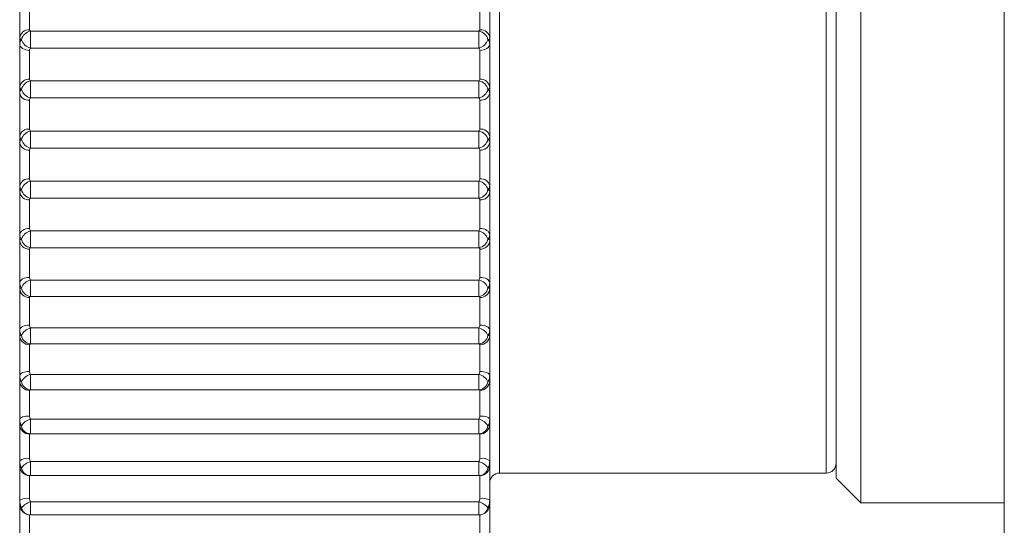
# Model space of a CAD drawing. Units: millimetres. Extents: x 73 to 8927, y 127 to 7899.
# Drawn here: x 7233 to 7253, y 3463 to 3473 of the extents above; entities that cross this region are included whole.
import ezdxf

# ---------------------------------------------------------------- set-up
doc = ezdxf.new("R2010")
doc.units = ezdxf.units.MM

msp = doc.modelspace()

# ---------------------------------------------------------------- linework, layer by layer
at = {"color": 7, "linetype": 'Continuous', "lineweight": 18}
for p, q in [((7253.146, 4206.7), (7253.146, 3442.849)), ((7250.246, 3478.499), (7250.246, 3463.528)), ((7249.746, 3463.999), (7249.746, 3477.999)), ((7233.246, 3472.89), (7233.246, 3473.751)), ((7242.746, 3473.751), (7242.746, 3472.89)), ((7233.446, 3473.635), (7233.446, 3473.06)), ((7242.546, 3473.06), (7242.546, 3473.635)), ((7233.465, 3472.69), (7233.465, 3473.03)), ((7233.465, 3473.03), (7242.528, 3473.03)), ((7242.528, 3473.03), (7242.528, 3472.69)), ((7233.246, 3472.772), (7233.246, 3472.89)), ((7233.246, 3471.899), (7233.246, 3472.772)), ((7242.746, 3472.89), (7242.746, 3472.772)), ((7242.746, 3472.772), (7242.746, 3471.899)), ((7233.446, 3472.642), (7233.446, 3472.06)), ((7242.528, 3472.69), (7233.465, 3472.69)), ((7242.546, 3472.06), (7242.546, 3472.642)), ((7233.465, 3472.024), (7242.528, 3472.024)), ((7233.465, 3471.681), (7233.465, 3472.024)), ((7242.528, 3472.024), (7242.528, 3471.681)), ((7233.246, 3471.78), (7233.246, 3471.899)), ((7233.246, 3470.901), (7233.246, 3471.78)), ((7242.746, 3471.899), (7242.746, 3471.78)), ((7242.746, 3471.78), (7242.746, 3470.901)), ((7233.446, 3471.638), (7233.446, 3471.052)), ((7242.528, 3471.681), (7233.465, 3471.681)), ((7242.546, 3471.052), (7242.546, 3471.638)), ((7233.465, 3471.011), (7242.528, 3471.011)), ((7233.465, 3470.667), (7233.465, 3471.011)), ((7242.528, 3471.011), (7242.528, 3470.667)), ((7233.246, 3470.782), (7233.246, 3470.901)), ((7233.246, 3469.904), (7233.246, 3470.782)), ((7242.746, 3470.901), (7242.746, 3470.782)), ((7242.746, 3470.782), (7242.746, 3469.904)), ((7233.446, 3470.628), (7233.446, 3470.043)), ((7242.528, 3470.667), (7233.465, 3470.667)), ((7242.546, 3470.043), (7242.546, 3470.628)), ((7233.465, 3469.998), (7242.528, 3469.998)), ((7233.465, 3469.656), (7233.465, 3469.998)), ((7242.528, 3469.998), (7242.528, 3469.656)), ((7233.246, 3469.786), (7233.246, 3469.904)), ((7233.246, 3468.916), (7233.246, 3469.786)), ((7242.746, 3469.904), (7242.746, 3469.786)), ((7242.746, 3469.786), (7242.746, 3468.916)), ((7233.446, 3469.622), (7233.446, 3469.041)), ((7242.528, 3469.656), (7233.465, 3469.656)), ((7242.546, 3469.041), (7242.546, 3469.622)), ((7233.465, 3468.992), (7242.528, 3468.992)), ((7233.465, 3468.654), (7233.465, 3468.992)), ((7242.528, 3468.992), (7242.528, 3468.654)), ((7233.246, 3468.799), (7233.246, 3468.916)), ((7233.246, 3467.942), (7233.246, 3468.799)), ((7242.746, 3468.916), (7242.746, 3468.799)), ((7242.746, 3468.799), (7242.746, 3467.942)), ((7233.446, 3468.625), (7233.446, 3468.054)), ((7242.528, 3468.654), (7233.465, 3468.654)), ((7242.546, 3468.054), (7242.546, 3468.625)), ((7233.465, 3468.001), (7242.528, 3468.001)), ((7233.465, 3467.67), (7233.465, 3468.001)), ((7242.528, 3468.001), (7242.528, 3467.67)), ((7233.246, 3467.828), (7233.246, 3467.942)), ((7233.246, 3466.992), (7233.246, 3467.828)), ((7242.746, 3467.942), (7242.746, 3467.828)), ((7242.746, 3467.828), (7242.746, 3466.992)), ((7233.446, 3467.646), (7233.446, 3467.089)), ((7242.528, 3467.67), (7233.465, 3467.67)), ((7242.546, 3467.089), (7242.546, 3467.646)), ((7233.246, 3466.88), (7233.246, 3466.992)), ((7233.465, 3467.032), (7242.528, 3467.032)), ((7233.465, 3466.71), (7233.465, 3467.032)), ((7242.528, 3467.032), (7242.528, 3466.71)), ((7242.746, 3466.992), (7242.746, 3466.88)), ((7233.246, 3466.071), (7233.246, 3466.88)), ((7242.746, 3466.88), (7242.746, 3466.071)), ((7233.446, 3466.692), (7233.446, 3466.153)), ((7242.528, 3466.71), (7233.465, 3466.71)), ((7242.546, 3466.153), (7242.546, 3466.692)), ((7233.246, 3465.963), (7233.246, 3466.071)), ((7233.465, 3466.093), (7242.528, 3466.093)), ((7233.465, 3465.782), (7233.465, 3466.093)), ((7242.528, 3466.093), (7242.528, 3465.782)), ((7242.746, 3466.071), (7242.746, 3465.963)), ((7233.246, 3465.186), (7233.246, 3465.963)), ((7242.746, 3465.963), (7242.746, 3465.186)), ((7233.446, 3465.77), (7233.446, 3465.252)), ((7242.528, 3465.782), (7233.465, 3465.782)), ((7242.546, 3465.252), (7242.546, 3465.77)), ((7233.465, 3465.19), (7242.528, 3465.19)), ((7233.465, 3464.893), (7233.465, 3465.19)), ((7242.528, 3465.19), (7242.528, 3464.893)), ((7233.246, 3465.084), (7233.246, 3465.186)), ((7233.246, 3464.345), (7233.246, 3465.084)), ((7242.746, 3465.186), (7242.746, 3465.084)), ((7242.746, 3465.084), (7242.746, 3464.345)), ((7233.446, 3464.887), (7233.446, 3464.394)), ((7242.528, 3464.893), (7233.465, 3464.893)), ((7242.546, 3464.394), (7242.546, 3464.887)), ((7233.246, 3464.248), (7233.246, 3464.345)), ((7233.246, 3463.553), (7233.246, 3464.248)), ((7233.465, 3464.33), (7242.528, 3464.33)), ((7242.746, 3464.345), (7242.746, 3464.248)), ((7242.746, 3464.248), (7242.746, 3463.553)), ((7233.424, 3464.052), (7233.424, 3464.052)), ((7233.446, 3464.049), (7233.446, 3463.585)), ((7233.465, 3464.048), (7242.528, 3464.048)), ((7242.546, 3463.585), (7242.546, 3464.049)), ((7242.946, 3464.099), (7249.546, 3464.099)), ((7249.746, 3463.999), (7250.246, 3463.499)), ((7233.246, 3463.462), (7233.246, 3463.553)), ((7233.246, 3462.816), (7233.246, 3463.462)), ((7233.465, 3463.519), (7242.528, 3463.519)), ((7242.746, 3463.553), (7242.746, 3463.462)), ((7242.746, 3463.462), (7242.746, 3462.816)), ((7250.246, 3463.528), (7250.246, 3463.499)), ((7250.246, 3463.499), (7253.146, 3463.499)), ((7233.465, 3463.254), (7242.528, 3463.254))]:
    msp.add_line(p, q, dxfattribs=at)
at = {"color": 8, "linetype": 'Continuous', "lineweight": 18}
for p, q in [((7242.946, 3477.899), (7242.946, 3469.29)), ((7249.546, 3469.29), (7249.546, 3477.899)), ((7242.946, 3469.29), (7242.946, 3464.099)), ((7249.546, 3464.099), (7249.546, 3469.29)), ((7233.465, 3464.048), (7233.465, 3464.33)), ((7242.528, 3464.33), (7242.528, 3464.048)), ((7233.465, 3463.254), (7233.465, 3463.519)), ((7242.528, 3463.519), (7242.528, 3463.254)), ((7233.446, 3463.254), (7233.446, 3462.831)), ((7242.546, 3462.831), (7242.546, 3463.254))]:
    msp.add_line(p, q, dxfattribs=at)
at = {"color": 7, "linetype": 'Continuous', "lineweight": 18, "flags": 128}
for points in [[(7233.446, 3472.642), (7233.407, 3472.645), (7233.37, 3472.652), (7233.335, 3472.664), (7233.305, 3472.68), (7233.28, 3472.7), (7233.262, 3472.722), (7233.25, 3472.747), (7233.246, 3472.772)], [(7242.746, 3472.772), (7242.743, 3472.747), (7242.731, 3472.722), (7242.713, 3472.7), (7242.688, 3472.68), (7242.658, 3472.664), (7242.623, 3472.652), (7242.586, 3472.645), (7242.546, 3472.642)], [(7233.446, 3469.041), (7233.407, 3469.039), (7233.37, 3469.032), (7233.335, 3469.02), (7233.305, 3469.005), (7233.28, 3468.986), (7233.262, 3468.964), (7233.25, 3468.94), (7233.246, 3468.916)], [(7242.746, 3468.916), (7242.743, 3468.94), (7242.731, 3468.964), (7242.713, 3468.986), (7242.688, 3469.005), (7242.658, 3469.02), (7242.623, 3469.032), (7242.586, 3469.039), (7242.546, 3469.041)], [(7233.446, 3468.054), (7233.407, 3468.052), (7233.37, 3468.046), (7233.335, 3468.035), (7233.305, 3468.022), (7233.28, 3468.005), (7233.262, 3467.985), (7233.25, 3467.964), (7233.246, 3467.942)], [(7242.746, 3467.942), (7242.743, 3467.964), (7242.731, 3467.985), (7242.713, 3468.005), (7242.688, 3468.022), (7242.658, 3468.035), (7242.623, 3468.046), (7242.586, 3468.052), (7242.546, 3468.054)], [(7233.446, 3467.089), (7233.407, 3467.087), (7233.37, 3467.082), (7233.335, 3467.073), (7233.305, 3467.061), (7233.28, 3467.046), (7233.262, 3467.029), (7233.25, 3467.011), (7233.246, 3466.992)], [(7242.746, 3466.992), (7242.743, 3467.011), (7242.731, 3467.029), (7242.713, 3467.046), (7242.688, 3467.061), (7242.658, 3467.073), (7242.623, 3467.082), (7242.586, 3467.087), (7242.546, 3467.089)], [(7233.446, 3466.153), (7233.407, 3466.151), (7233.37, 3466.146), (7233.335, 3466.139), (7233.305, 3466.129), (7233.28, 3466.116), (7233.262, 3466.102), (7233.25, 3466.087), (7233.246, 3466.071)], [(7242.746, 3466.071), (7242.743, 3466.087), (7242.731, 3466.102), (7242.713, 3466.116), (7242.688, 3466.129), (7242.658, 3466.139), (7242.623, 3466.146), (7242.586, 3466.151), (7242.546, 3466.153)], [(7233.446, 3465.252), (7233.407, 3465.251), (7233.37, 3465.247), (7233.335, 3465.241), (7233.305, 3465.233), (7233.28, 3465.223), (7233.262, 3465.212), (7233.25, 3465.199), (7233.246, 3465.186)], [(7242.746, 3465.186), (7242.743, 3465.199), (7242.731, 3465.212), (7242.713, 3465.223), (7242.688, 3465.233), (7242.658, 3465.241), (7242.623, 3465.247), (7242.586, 3465.251), (7242.546, 3465.252)]]:
    msp.add_lwpolyline(points, dxfattribs=at)
at = {"color": 7, "linetype": 'Continuous', "lineweight": 18}
for centre, radius, start, end in [((7233.433, 3472.874), 0.187, 85.8562, 175.1469), ((7233.501, 3472.81), 0.223, 99.3738, 167.72), ((7242.492, 3472.81), 0.223, 12.28, 80.6262), ((7242.56, 3472.874), 0.187, 4.8531, 94.1438), ((7233.521, 3472.934), 0.25, 197.8601, 257.0376), ((7242.472, 3472.934), 0.25, 282.9624, 342.1399), ((7233.429, 3471.877), 0.184, 84.537, 173.2186), ((7233.507, 3471.798), 0.231, 100.5892, 166.5392), ((7242.486, 3471.798), 0.231, 13.4608, 79.4108), ((7242.564, 3471.877), 0.184, 6.7814, 95.463), ((7233.422, 3471.815), 0.179, 191.1529, 277.9197), ((7233.516, 3471.918), 0.243, 195.9931, 257.7834), ((7242.477, 3471.918), 0.243, 282.2166, 344.0069), ((7242.571, 3471.815), 0.179, 262.0803, 348.8471), ((7233.425, 3470.872), 0.181, 83.102, 170.8151), ((7233.512, 3470.778), 0.238, 101.6152, 165.1228), ((7242.481, 3470.778), 0.238, 14.8772, 78.3848), ((7242.568, 3470.872), 0.181, 9.1849, 96.898), ((7233.426, 3470.809), 0.182, 188.3696, 276.4355), ((7233.511, 3470.898), 0.235, 194.4036, 258.6891), ((7242.482, 3470.898), 0.235, 281.3109, 345.5964), ((7242.567, 3470.809), 0.182, 263.5645, 351.6304), ((7233.421, 3469.867), 0.178, 81.6056, 167.8392), ((7233.517, 3469.759), 0.245, 102.4682, 163.4492), ((7242.476, 3469.759), 0.245, 16.5508, 77.5318), ((7242.572, 3469.867), 0.178, 12.1608, 98.3944), ((7233.43, 3469.806), 0.185, 186.1255, 275.0322), ((7233.505, 3469.88), 0.228, 193.0635, 259.7733), ((7242.488, 3469.88), 0.228, 280.2267, 346.9365), ((7242.563, 3469.806), 0.185, 264.9678, 353.8745), ((7233.522, 3468.746), 0.252, 103.1682, 161.4873), ((7242.471, 3468.746), 0.252, 18.5127, 76.8318), ((7233.434, 3468.813), 0.188, 184.3304, 273.7577), ((7233.499, 3468.872), 0.221, 191.954, 261.0513), ((7242.494, 3468.872), 0.221, 278.9487, 348.046), ((7242.559, 3468.813), 0.188, 266.2423, 355.6696), ((7233.527, 3467.748), 0.261, 103.74, 159.1952), ((7242.466, 3467.748), 0.261, 20.8048, 76.26), ((7233.438, 3467.838), 0.191, 182.9137, 272.6438), ((7233.492, 3467.881), 0.214, 191.065, 262.5356), ((7242.501, 3467.881), 0.214, 277.4644, 348.935), ((7242.555, 3467.838), 0.191, 267.3562, 357.0863), ((7233.531, 3466.77), 0.271, 104.2151, 156.5191), ((7242.462, 3466.77), 0.271, 23.4809, 75.7849), ((7233.441, 3466.887), 0.194, 181.8202, 271.7113), ((7233.485, 3466.915), 0.206, 190.3949, 264.2359), ((7242.508, 3466.915), 0.206, 275.7641, 349.6051), ((7242.552, 3466.887), 0.194, 268.2887, 358.1798), ((7233.536, 3465.819), 0.284, 104.6335, 153.3913), ((7242.457, 3465.819), 0.284, 26.6087, 75.3665), ((7233.443, 3465.967), 0.197, 181.0082, 270.9739), ((7233.478, 3465.98), 0.198, 189.9505, 266.1592), ((7242.515, 3465.98), 0.198, 273.8408, 350.0495), ((7242.55, 3465.967), 0.197, 269.0261, 358.9918), ((7233.543, 3464.899), 0.301, 105.0465, 149.7284), ((7242.45, 3464.899), 0.301, 30.2716, 74.9535), ((7233.445, 3465.085), 0.198, 180.4468, 270.4399), ((7233.47, 3465.083), 0.19, 189.7478, 268.3092), ((7242.523, 3465.083), 0.19, 271.6908, 350.2522), ((7242.548, 3465.085), 0.198, 269.5601, 359.5532), ((7233.4, 3464.155), 0.244, 78.9163, 128.7956), ((7242.593, 3464.155), 0.244, 51.2044, 101.0837), ((7233.446, 3464.248), 0.2, 180.1149, 270.1144), ((7233.552, 3464.015), 0.327, 105.5188, 145.4301), ((7242.441, 3464.015), 0.327, 34.5699, 74.4812), ((7242.547, 3464.248), 0.2, 269.8856, 359.8851), ((7249.546, 3464.299), 0.2, 270, 0), ((7233.465, 3464.248), 0.2, 258.319, 270), ((7242.528, 3464.248), 0.2, 270, 281.681), ((7242.946, 3463.899), 0.2, 90, 180), ((7233.398, 3463.253), 0.336, 81.6626, 116.7902), ((7233.446, 3463.462), 0.2, 180.0001, 243.3414), ((7233.567, 3463.164), 0.369, 106.1302, 140.3799), ((7242.426, 3463.164), 0.369, 39.6201, 73.8698), ((7242.595, 3463.253), 0.336, 63.2098, 98.3374), ((7242.546, 3463.462), 0.2, 296.4927, 359.9999), ((7233.465, 3463.454), 0.2, 247.0344, 270), ((7242.528, 3463.454), 0.2, 270, 292.9656)]:
    msp.add_arc(centre, radius, start, end, dxfattribs=at)
at = {"color": 8, "linetype": 'Continuous', "lineweight": 18}
for centre, radius, start, end in [((7233.466, 3464.234), 0.186, 190.3739, 257.0884), ((7242.529, 3464.232), 0.184, 282.554, 349.9837), ((7233.458, 3463.433), 0.179, 190.7113, 246.3428), ((7242.535, 3463.433), 0.179, 293.6572, 349.2887)]:
    msp.add_arc(centre, radius, start, end, dxfattribs=at)
at = {"color": 7, "linetype": 'Continuous', "lineweight": 18}
for points, knots in [([(7233.446, 3473.06), (7233.447, 3473.059), (7233.447, 3473.05), (7233.452, 3473.039), (7233.462, 3473.032), (7233.465, 3473.03)], [0, 0, 0, 0, 0.095998, 0.78269, 1, 1, 1, 1]), ([(7242.528, 3473.03), (7242.53, 3473.031), (7242.54, 3473.038), (7242.546, 3473.048), (7242.546, 3473.058), (7242.546, 3473.06)], [0, 0, 0, 0, 0.183237, 0.790279, 1, 1, 1, 1]), ([(7233.283, 3472.857), (7233.278, 3472.859), (7233.257, 3472.866), (7233.247, 3472.877), (7233.247, 3472.888), (7233.246, 3472.89)], [0, 0, 0, 0, 0.217519, 0.906223, 1, 1, 1, 1]), ([(7233.246, 3472.772), (7233.25, 3472.797), (7233.255, 3472.828), (7233.278, 3472.853), (7233.283, 3472.857)], [0, 0, 0, 0, 0.816225, 1, 1, 1, 1]), ([(7242.746, 3472.89), (7242.743, 3472.879), (7242.738, 3472.866), (7242.715, 3472.858), (7242.71, 3472.857)], [0, 0, 0, 0, 0.816225, 1, 1, 1, 1]), ([(7242.71, 3472.857), (7242.715, 3472.853), (7242.738, 3472.828), (7242.743, 3472.797), (7242.746, 3472.772)], [0, 0, 0, 0, 0.1837748, 1, 1, 1, 1]), ([(7233.465, 3472.69), (7233.463, 3472.688), (7233.453, 3472.677), (7233.447, 3472.661), (7233.447, 3472.646), (7233.446, 3472.642)], [0, 0, 0, 0, 0.183237, 0.790279, 1, 1, 1, 1]), ([(7242.546, 3472.642), (7242.545, 3472.653), (7242.544, 3472.667), (7242.535, 3472.682), (7242.53, 3472.688), (7242.528, 3472.69)], [0, 0, 0, 0, 0.606488, 0.816803, 1, 1, 1, 1]), ([(7233.446, 3472.06), (7233.447, 3472.059), (7233.447, 3472.048), (7233.452, 3472.035), (7233.462, 3472.026), (7233.465, 3472.024)], [0, 0, 0, 0, 0.095998, 0.78269, 1, 1, 1, 1]), ([(7242.528, 3472.024), (7242.53, 3472.026), (7242.54, 3472.034), (7242.546, 3472.046), (7242.546, 3472.057), (7242.546, 3472.06)], [0, 0, 0, 0, 0.183237, 0.790279, 1, 1, 1, 1]), ([(7233.283, 3471.851), (7233.278, 3471.854), (7233.257, 3471.865), (7233.247, 3471.882), (7233.247, 3471.897), (7233.246, 3471.899)], [0, 0, 0, 0, 0.217519, 0.906223, 1, 1, 1, 1]), ([(7233.246, 3471.78), (7233.25, 3471.801), (7233.255, 3471.828), (7233.278, 3471.848), (7233.283, 3471.851)], [0, 0, 0, 0, 0.816225, 1, 1, 1, 1]), ([(7242.746, 3471.899), (7242.743, 3471.884), (7242.738, 3471.866), (7242.715, 3471.854), (7242.71, 3471.851)], [0, 0, 0, 0, 0.816225, 1, 1, 1, 1]), ([(7242.71, 3471.851), (7242.715, 3471.848), (7242.738, 3471.828), (7242.743, 3471.801), (7242.746, 3471.78)], [0, 0, 0, 0, 0.183775, 1, 1, 1, 1]), ([(7233.465, 3471.681), (7233.463, 3471.679), (7233.453, 3471.669), (7233.447, 3471.654), (7233.447, 3471.641), (7233.446, 3471.638)], [0, 0, 0, 0, 0.183237, 0.790279, 1, 1, 1, 1]), ([(7242.546, 3471.638), (7242.545, 3471.647), (7242.544, 3471.661), (7242.535, 3471.674), (7242.53, 3471.679), (7242.528, 3471.681)], [0, 0, 0, 0, 0.606488, 0.816803, 1, 1, 1, 1]), ([(7233.446, 3471.052), (7233.447, 3471.05), (7233.447, 3471.038), (7233.452, 3471.024), (7233.462, 3471.014), (7233.465, 3471.011)], [0, 0, 0, 0, 0.095998, 0.78269, 1, 1, 1, 1]), ([(7242.528, 3471.011), (7242.53, 3471.013), (7242.54, 3471.022), (7242.546, 3471.036), (7242.546, 3471.048), (7242.546, 3471.052)], [0, 0, 0, 0, 0.183237, 0.790279, 1, 1, 1, 1]), ([(7233.283, 3470.839), (7233.278, 3470.843), (7233.257, 3470.859), (7233.247, 3470.88), (7233.247, 3470.899), (7233.246, 3470.901)], [0, 0, 0, 0, 0.217519, 0.906223, 1, 1, 1, 1]), ([(7233.246, 3470.782), (7233.25, 3470.8), (7233.255, 3470.821), (7233.278, 3470.837), (7233.283, 3470.839)], [0, 0, 0, 0, 0.8162252, 1, 1, 1, 1]), ([(7242.746, 3470.901), (7242.743, 3470.882), (7242.738, 3470.859), (7242.715, 3470.843), (7242.71, 3470.839)], [0, 0, 0, 0, 0.816225, 1, 1, 1, 1]), ([(7242.71, 3470.839), (7242.715, 3470.837), (7242.738, 3470.821), (7242.743, 3470.8), (7242.746, 3470.782)], [0, 0, 0, 0, 0.183775, 1, 1, 1, 1]), ([(7233.465, 3470.667), (7233.463, 3470.665), (7233.453, 3470.657), (7233.447, 3470.644), (7233.447, 3470.631), (7233.446, 3470.628)], [0, 0, 0, 0, 0.183237, 0.790279, 1, 1, 1, 1]), ([(7242.546, 3470.628), (7242.545, 3470.637), (7242.544, 3470.649), (7242.535, 3470.661), (7242.53, 3470.665), (7242.528, 3470.667)], [0, 0, 0, 0, 0.606488, 0.816803, 1, 1, 1, 1]), ([(7233.446, 3470.043), (7233.447, 3470.041), (7233.447, 3470.028), (7233.452, 3470.012), (7233.462, 3470.001), (7233.465, 3469.998)], [0, 0, 0, 0, 0.095998, 0.78269, 1, 1, 1, 1]), ([(7242.528, 3469.998), (7242.53, 3470), (7242.54, 3470.01), (7242.546, 3470.026), (7242.546, 3470.039), (7242.546, 3470.043)], [0, 0, 0, 0, 0.183237, 0.790279, 1, 1, 1, 1]), ([(7233.283, 3469.829), (7233.278, 3469.833), (7233.257, 3469.853), (7233.247, 3469.879), (7233.247, 3469.902), (7233.246, 3469.904)], [0, 0, 0, 0, 0.217519, 0.906223, 1, 1, 1, 1]), ([(7233.246, 3469.786), (7233.25, 3469.799), (7233.255, 3469.816), (7233.278, 3469.827), (7233.283, 3469.829)], [0, 0, 0, 0, 0.816225, 1, 1, 1, 1]), ([(7242.746, 3469.904), (7242.743, 3469.882), (7242.738, 3469.854), (7242.715, 3469.833), (7242.71, 3469.829)], [0, 0, 0, 0, 0.816225, 1, 1, 1, 1]), ([(7242.71, 3469.829), (7242.715, 3469.827), (7242.738, 3469.816), (7242.743, 3469.799), (7242.746, 3469.786)], [0, 0, 0, 0, 0.183775, 1, 1, 1, 1]), ([(7233.465, 3469.656), (7233.463, 3469.654), (7233.453, 3469.647), (7233.447, 3469.635), (7233.447, 3469.624), (7233.446, 3469.622)], [0, 0, 0, 0, 0.183237, 0.790279, 1, 1, 1, 1]), ([(7242.546, 3469.622), (7242.545, 3469.629), (7242.544, 3469.64), (7242.535, 3469.65), (7242.53, 3469.654), (7242.528, 3469.656)], [0, 0, 0, 0, 0.6064885, 0.8168026, 1, 1, 1, 1]), ([(7233.446, 3469.041), (7233.447, 3469.04), (7233.447, 3469.025), (7233.452, 3469.008), (7233.462, 3468.995), (7233.465, 3468.992)], [0, 0, 0, 0, 0.095998, 0.78269, 1, 1, 1, 1]), ([(7242.528, 3468.992), (7242.53, 3468.995), (7242.54, 3469.006), (7242.546, 3469.023), (7242.546, 3469.038), (7242.546, 3469.041)], [0, 0, 0, 0, 0.183237, 0.790279, 1, 1, 1, 1]), ([(7233.283, 3468.826), (7233.278, 3468.832), (7233.257, 3468.856), (7233.247, 3468.887), (7233.247, 3468.913), (7233.246, 3468.916)], [0, 0, 0, 0, 0.217519, 0.906223, 1, 1, 1, 1]), ([(7233.246, 3468.799), (7233.25, 3468.808), (7233.255, 3468.819), (7233.278, 3468.825), (7233.283, 3468.826)], [0, 0, 0, 0, 0.816225, 1, 1, 1, 1]), ([(7242.746, 3468.916), (7242.743, 3468.889), (7242.738, 3468.857), (7242.715, 3468.831), (7242.71, 3468.826)], [0, 0, 0, 0, 0.816225, 1, 1, 1, 1]), ([(7242.71, 3468.826), (7242.715, 3468.825), (7242.738, 3468.819), (7242.743, 3468.808), (7242.746, 3468.799)], [0, 0, 0, 0, 0.183775, 1, 1, 1, 1]), ([(7233.465, 3468.654), (7233.463, 3468.653), (7233.453, 3468.647), (7233.447, 3468.637), (7233.447, 3468.628), (7233.446, 3468.625)], [0, 0, 0, 0, 0.183237, 0.790279, 1, 1, 1, 1]), ([(7242.546, 3468.625), (7242.545, 3468.632), (7242.544, 3468.641), (7242.535, 3468.65), (7242.53, 3468.653), (7242.528, 3468.654)], [0, 0, 0, 0, 0.6064885, 0.8168026, 1, 1, 1, 1]), ([(7233.446, 3468.054), (7233.447, 3468.052), (7233.447, 3468.037), (7233.452, 3468.018), (7233.462, 3468.004), (7233.465, 3468.001)], [0, 0, 0, 0, 0.095998, 0.78269, 1, 1, 1, 1]), ([(7242.528, 3468.001), (7242.53, 3468.004), (7242.54, 3468.016), (7242.546, 3468.034), (7242.546, 3468.05), (7242.546, 3468.054)], [0, 0, 0, 0, 0.183237, 0.790279, 1, 1, 1, 1]), ([(7233.283, 3467.84), (7233.278, 3467.847), (7233.257, 3467.874), (7233.247, 3467.91), (7233.247, 3467.939), (7233.246, 3467.942)], [0, 0, 0, 0, 0.217519, 0.906223, 1, 1, 1, 1]), ([(7233.246, 3467.828), (7233.25, 3467.833), (7233.255, 3467.839), (7233.278, 3467.84), (7233.283, 3467.84)], [0, 0, 0, 0, 0.8162252, 1, 1, 1, 1]), ([(7242.746, 3467.942), (7242.743, 3467.913), (7242.738, 3467.876), (7242.715, 3467.846), (7242.71, 3467.84)], [0, 0, 0, 0, 0.8162252, 1, 1, 1, 1]), ([(7242.71, 3467.84), (7242.715, 3467.84), (7242.738, 3467.839), (7242.743, 3467.833), (7242.746, 3467.828)], [0, 0, 0, 0, 0.1837748, 1, 1, 1, 1]), ([(7233.465, 3467.67), (7233.463, 3467.669), (7233.453, 3467.664), (7233.447, 3467.656), (7233.447, 3467.648), (7233.446, 3467.646)], [0, 0, 0, 0, 0.183237, 0.7902794, 1, 1, 1, 1]), ([(7242.546, 3467.646), (7242.545, 3467.652), (7242.544, 3467.66), (7242.535, 3467.666), (7242.53, 3467.669), (7242.528, 3467.67)], [0, 0, 0, 0, 0.606488, 0.816803, 1, 1, 1, 1]), ([(7233.283, 3466.878), (7233.278, 3466.885), (7233.257, 3466.916), (7233.247, 3466.956), (7233.247, 3466.988), (7233.246, 3466.992)], [0, 0, 0, 0, 0.217519, 0.906223, 1, 1, 1, 1]), ([(7233.446, 3467.089), (7233.447, 3467.087), (7233.447, 3467.071), (7233.452, 3467.051), (7233.462, 3467.036), (7233.465, 3467.032)], [0, 0, 0, 0, 0.095998, 0.78269, 1, 1, 1, 1]), ([(7242.528, 3467.032), (7242.53, 3467.035), (7242.54, 3467.048), (7242.546, 3467.068), (7242.546, 3467.085), (7242.546, 3467.089)], [0, 0, 0, 0, 0.183237, 0.790279, 1, 1, 1, 1]), ([(7242.746, 3466.992), (7242.743, 3466.959), (7242.738, 3466.918), (7242.715, 3466.884), (7242.71, 3466.878)], [0, 0, 0, 0, 0.816225, 1, 1, 1, 1]), ([(7233.246, 3466.88), (7233.25, 3466.881), (7233.255, 3466.882), (7233.278, 3466.878), (7233.283, 3466.878)], [0, 0, 0, 0, 0.816225, 1, 1, 1, 1]), ([(7242.71, 3466.878), (7242.715, 3466.878), (7242.738, 3466.882), (7242.743, 3466.881), (7242.746, 3466.88)], [0, 0, 0, 0, 0.183775, 1, 1, 1, 1]), ([(7233.465, 3466.71), (7233.463, 3466.709), (7233.453, 3466.706), (7233.447, 3466.7), (7233.447, 3466.694), (7233.446, 3466.692)], [0, 0, 0, 0, 0.183237, 0.790279, 1, 1, 1, 1]), ([(7242.546, 3466.692), (7242.545, 3466.697), (7242.544, 3466.703), (7242.535, 3466.708), (7242.53, 3466.709), (7242.528, 3466.71)], [0, 0, 0, 0, 0.606488, 0.816803, 1, 1, 1, 1]), ([(7233.283, 3465.946), (7233.278, 3465.954), (7233.257, 3465.988), (7233.247, 3466.031), (7233.247, 3466.067), (7233.246, 3466.071)], [0, 0, 0, 0, 0.217519, 0.906223, 1, 1, 1, 1]), ([(7233.446, 3466.153), (7233.447, 3466.151), (7233.447, 3466.134), (7233.452, 3466.113), (7233.462, 3466.097), (7233.465, 3466.093)], [0, 0, 0, 0, 0.095998, 0.78269, 1, 1, 1, 1]), ([(7242.528, 3466.093), (7242.53, 3466.096), (7242.54, 3466.11), (7242.546, 3466.131), (7242.546, 3466.148), (7242.546, 3466.153)], [0, 0, 0, 0, 0.183237, 0.790279, 1, 1, 1, 1]), ([(7242.746, 3466.071), (7242.743, 3466.035), (7242.738, 3465.99), (7242.715, 3465.953), (7242.71, 3465.946)], [0, 0, 0, 0, 0.816225, 1, 1, 1, 1]), ([(7233.246, 3465.963), (7233.25, 3465.96), (7233.255, 3465.956), (7233.278, 3465.947), (7233.283, 3465.946)], [0, 0, 0, 0, 0.816225, 1, 1, 1, 1]), ([(7242.71, 3465.946), (7242.715, 3465.947), (7242.738, 3465.956), (7242.743, 3465.96), (7242.746, 3465.963)], [0, 0, 0, 0, 0.183775, 1, 1, 1, 1]), ([(7233.465, 3465.782), (7233.463, 3465.782), (7233.453, 3465.78), (7233.447, 3465.776), (7233.447, 3465.771), (7233.446, 3465.77)], [0, 0, 0, 0, 0.183237, 0.790279, 1, 1, 1, 1]), ([(7242.546, 3465.77), (7242.545, 3465.774), (7242.544, 3465.778), (7242.535, 3465.781), (7242.53, 3465.782), (7242.528, 3465.782)], [0, 0, 0, 0, 0.606488, 0.816803, 1, 1, 1, 1]), ([(7233.446, 3465.252), (7233.447, 3465.25), (7233.447, 3465.233), (7233.452, 3465.21), (7233.462, 3465.194), (7233.465, 3465.19)], [0, 0, 0, 0, 0.095998, 0.78269, 1, 1, 1, 1]), ([(7242.528, 3465.19), (7242.53, 3465.193), (7242.54, 3465.208), (7242.546, 3465.229), (7242.546, 3465.247), (7242.546, 3465.252)], [0, 0, 0, 0, 0.183237, 0.790279, 1, 1, 1, 1]), ([(7233.283, 3465.051), (7233.278, 3465.06), (7233.257, 3465.097), (7233.247, 3465.144), (7233.247, 3465.182), (7233.246, 3465.186)], [0, 0, 0, 0, 0.217519, 0.906223, 1, 1, 1, 1]), ([(7233.246, 3465.084), (7233.25, 3465.076), (7233.255, 3465.066), (7233.278, 3465.053), (7233.283, 3465.051)], [0, 0, 0, 0, 0.816225, 1, 1, 1, 1]), ([(7242.746, 3465.186), (7242.743, 3465.147), (7242.738, 3465.099), (7242.715, 3465.058), (7242.71, 3465.051)], [0, 0, 0, 0, 0.816225, 1, 1, 1, 1]), ([(7242.71, 3465.051), (7242.715, 3465.053), (7242.738, 3465.066), (7242.743, 3465.076), (7242.746, 3465.084)], [0, 0, 0, 0, 0.1837748, 1, 1, 1, 1]), ([(7233.465, 3464.893), (7233.463, 3464.893), (7233.453, 3464.893), (7233.447, 3464.891), (7233.447, 3464.888), (7233.446, 3464.887)], [0, 0, 0, 0, 0.183237, 0.790279, 1, 1, 1, 1]), ([(7242.546, 3464.887), (7242.545, 3464.889), (7242.544, 3464.892), (7242.535, 3464.893), (7242.53, 3464.893), (7242.528, 3464.893)], [0, 0, 0, 0, 0.606488, 0.816803, 1, 1, 1, 1]), ([(7233.446, 3464.394), (7233.447, 3464.392), (7233.447, 3464.374), (7233.452, 3464.351), (7233.462, 3464.334), (7233.465, 3464.33)], [0, 0, 0, 0, 0.095998, 0.78269, 1, 1, 1, 1]), ([(7242.528, 3464.33), (7242.53, 3464.333), (7242.54, 3464.348), (7242.546, 3464.371), (7242.546, 3464.389), (7242.546, 3464.394)], [0, 0, 0, 0, 0.183237, 0.790279, 1, 1, 1, 1]), ([(7233.283, 3464.2), (7233.278, 3464.21), (7233.257, 3464.25), (7233.247, 3464.3), (7233.247, 3464.34), (7233.246, 3464.345)], [0, 0, 0, 0, 0.217519, 0.906223, 1, 1, 1, 1]), ([(7233.246, 3464.248), (7233.25, 3464.236), (7233.255, 3464.221), (7233.278, 3464.203), (7233.283, 3464.2)], [0, 0, 0, 0, 0.816225, 1, 1, 1, 1]), ([(7242.746, 3464.345), (7242.743, 3464.303), (7242.738, 3464.252), (7242.715, 3464.208), (7242.71, 3464.2)], [0, 0, 0, 0, 0.816225, 1, 1, 1, 1]), ([(7242.71, 3464.2), (7242.715, 3464.203), (7242.738, 3464.221), (7242.743, 3464.236), (7242.746, 3464.248)], [0, 0, 0, 0, 0.183775, 1, 1, 1, 1]), ([(7233.283, 3463.4), (7233.278, 3463.41), (7233.257, 3463.453), (7233.247, 3463.506), (7233.247, 3463.548), (7233.246, 3463.553)], [0, 0, 0, 0, 0.217519, 0.9062225, 1, 1, 1, 1]), ([(7233.246, 3463.462), (7233.25, 3463.446), (7233.255, 3463.426), (7233.278, 3463.404), (7233.283, 3463.4)], [0, 0, 0, 0, 0.816225, 1, 1, 1, 1]), ([(7233.446, 3463.585), (7233.447, 3463.583), (7233.447, 3463.565), (7233.452, 3463.541), (7233.462, 3463.523), (7233.465, 3463.519)], [0, 0, 0, 0, 0.095998, 0.78269, 1, 1, 1, 1]), ([(7242.528, 3463.519), (7242.53, 3463.523), (7242.54, 3463.538), (7242.546, 3463.561), (7242.546, 3463.58), (7242.546, 3463.585)], [0, 0, 0, 0, 0.183237, 0.790279, 1, 1, 1, 1]), ([(7242.746, 3463.553), (7242.743, 3463.509), (7242.738, 3463.455), (7242.715, 3463.408), (7242.71, 3463.4)], [0, 0, 0, 0, 0.816225, 1, 1, 1, 1]), ([(7242.71, 3463.4), (7242.715, 3463.404), (7242.738, 3463.426), (7242.743, 3463.446), (7242.746, 3463.462)], [0, 0, 0, 0, 0.183775, 1, 1, 1, 1]), ([(7233.357, 3463.283), (7233.357, 3463.283), (7233.357, 3463.283), (7233.36, 3463.282), (7233.368, 3463.278), (7233.381, 3463.272), (7233.389, 3463.269)], [0, 0, 0, 0, 0.037174, 0.170579, 0.483931, 1, 1, 1, 1]), ([(7242.605, 3463.269), (7242.615, 3463.273), (7242.628, 3463.279), (7242.636, 3463.283), (7242.636, 3463.283), (7242.636, 3463.283)], [0, 0, 0, 0, 0.6897973, 0.9157209, 1, 1, 1, 1])]:
    msp.add_open_spline(points, degree=3, knots=knots, dxfattribs=at)

doc.saveas('drawing.dxf')
